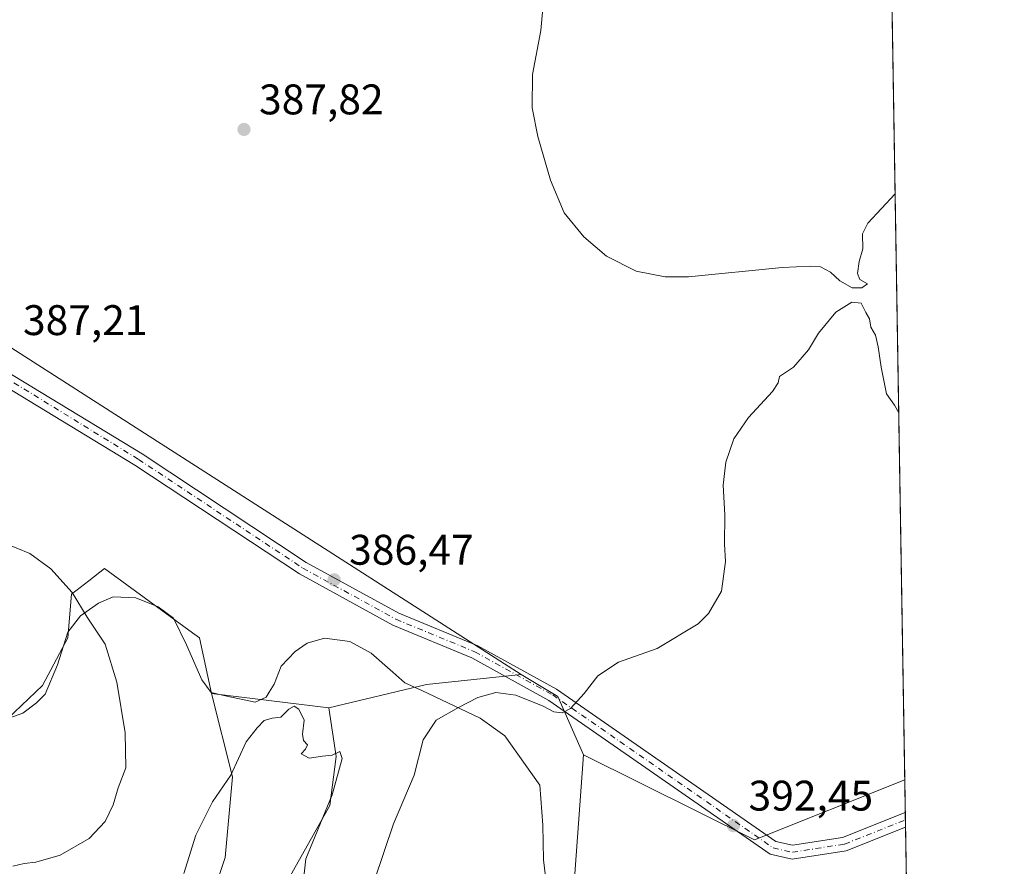
# Model space of a CAD drawing. Units: metres. Extents: x 611635 to 615122, y 4680742 to 4683112.
# Drawn here: x 614878 to 615108, y 4682199 to 4682398 of the extents above; entities that cross this region are included whole.
import ezdxf

# ---------------------------------------------------------------- set-up
doc = ezdxf.new("R2010")
doc.units = ezdxf.units.M
doc.header["$MEASUREMENT"] = 0
doc.linetypes.add('DGN Style 4', pattern=[2.6384748266838614, 1.318413404963828, -0.6592067024819142, 0.001648016756204785, -0.6592067024819142])
for name, color, linetype, lineweight in [('Agrupación de edificios CxS', 7, 'Continuous', 0), ('Arbolado forestal CxS', 92, 'Continuous', 0), ('Comarca CxS', 21, 'Continuous', 0), ('Comunidad Autónoma CxS', 142, 'Continuous', 0), ('Cultivos herbáceos CxS', 92, 'Continuous', 0), ('Curva de nivel normal', 30, 'Continuous', 0), ('Espacio natural protegido', 121, 'Continuous', 13), ('Espacio natural protegido CxS', 121, 'Continuous', 0), ('Municipio CxS', 4, 'Continuous', 0), ('Pastizal CxS', 92, 'Continuous', 0), ('Pista no pavimentada Cxs', 111, 'Continuous', 0), ('Pista no pavimentada eje', 91, 'DGN Style 4', 0), ('Provincia CxS', 1, 'Continuous', 0), ('Punto de cota en terreno', 7, 'Continuous', 0), ('Rótulo de punto de cota en terreno', 7, 'Continuous', 0)]:
    doc.layers.add(name, color=color, linetype=linetype, lineweight=lineweight)
doc.styles.add('Style-Arial', font='txt')

# ---------------------------------------------------------------- blocks, each defined once
blk = doc.blocks.new('*U13')
at = {"layer": 'Cultivos herbáceos CxS', "color": 92, "linetype": 'Continuous', "lineweight": 0}
blk.add_polyline3d([(614745.4549000004, 4682404.241900001, 389.3025000000052), (614995.0938999997, 4682244.2565, 389.0103999999992), (614972.8954999996, 4682241.931700001, 387.5123000000021), (614950.0247, 4682236.4441, 385.5195999999996), (614922.5729, 4682239.7885, 386.5059999999939), (614919.7808999997, 4682252.819700001, 386.818299999999), (614918.1343, 4682254.023499999, 386.9726999999984), (614897.5302999998, 4682269.0897, 388.7051999999967), (614893.8422999998, 4682266.2213, 389.3911999999983), (614889.8274999997, 4682263.097899999, 390.2470999999932), (614888.9710999997, 4682252.819700001, 391.5286999999953), (614882.9801000003, 4682241.687100001, 393.4507000000012), (614871.4732999997, 4682230.7423, 394.9695000000065)], dxfattribs=at)
blk.add_polyline3d([(615009.6429000003, 4682225.416300001, 391.5142000000051), (615049.6475000001, 4682205.518100001, 392.6968000000052), (615084.8367999997, 4682219.6009, 393.1538), (615087.9946999997, 4682027.017000001, 395.2624999999971), (615081.5307, 4682031.037500001, 396.116599999994), (615063.6436999999, 4682031.9757, 396.8083999999944), (615045.0719, 4682035.674900001, 395.7957000000025), (615022.5931000002, 4682041.761299999, 393.257700000002), (615003.6505000005, 4682049.878500001, 391.4637999999977), (614982.2549000002, 4682063.577500001, 390.0188000000053), (614968.5617000004, 4682069.569900001, 388.9397999999928), (614954.0129000006, 4682072.140900001, 388.8061000000016), (614953.1571000004, 4682080.7031, 387.3579000000027), (614971.9848999997, 4682083.272700001, 388.1778000000049), (614977.4628999997, 4682106.022100001, 391.2988999999943), (614985.0000999998, 4682124.116699999, 393.2969000000012), (614995.9499000004, 4682145.7805, 395.3500000000058), (614994.5185000002, 4682156.268300001, 395.776199999993), (615006.2194999997, 4682178.318700001, 396.0963000000047)], close=True, dxfattribs=at)
blk = doc.blocks.new('5PATER')
at = {"layer": 'Agrupación de edificios CxS', "linetype": 'Continuous', "lineweight": 0}
h = blk.add_hatch(color=51, dxfattribs=at)
edge = h.paths.add_edge_path()
edge.add_ellipse((0, 0), major_axis=(-0.1095731443231308, -0.1110710700762829), ratio=0.9994222409660322, start_angle=0, end_angle=360)

msp = doc.modelspace()

# ---------------------------------------------------------------- linework, layer by layer
at = {"layer": 'Arbolado forestal CxS', "color": 92, "linetype": 'Continuous', "lineweight": 0, "extrusion": (-0.0516612024373584, -0.1435664319039753, 0.9882913536974245), "elevation": -703600.0316377184, "flags": 128}
msp.add_lwpolyline([(-1006679.919063679, 4559953.171953714), (-1006700.019163083, 4559943.353401624), (-1006719.681061952, 4559930.293239583)], dxfattribs=at)
at = {"layer": 'Arbolado forestal CxS', "color": 92, "linetype": 'Continuous', "lineweight": 0}
for points in [[(614922.5729, 4682239.7885, 386.5059999999939), (614919.7808999997, 4682252.819700001, 386.818299999999), (614918.1343, 4682254.023499999, 386.9726999999984), (614897.5302999998, 4682269.0897, 388.7051999999967), (614893.8422999998, 4682266.2213, 389.3911999999983), (614889.8274999997, 4682263.097899999, 390.2470999999932), (614888.9710999997, 4682252.819700001, 391.5286999999953), (614882.9801000003, 4682241.687100001, 393.4507000000012), (614871.4732999997, 4682230.7423, 394.9695000000065), (614854.7390999999, 4682234.840500001, 395.4168999999966), (614829.9187000003, 4682255.3917, 395.3390000000072), (614795.6858999999, 4682274.227700001, 393.3084999999992), (614758.4726999998, 4682292.2785, 389.6659999999974), (614747.5126999998, 4682296.286699999, 388.6463999999978), (614742.7663000004, 4682292.419700001, 388.3353000000061), (614740.1287000002, 4682290.2709, 387.9801000000007), (614727.7045, 4682281.158100001, 387.0090000000055)], [(614727.7045, 4682281.158100001, 387.0090000000055), (614742.7385, 4682256.7009, 386.2081999999937), (614758.2109000003, 4682219.2009, 384.6153999999952), (614770.7437000005, 4682207.6347, 384.5166000000027), (614790.5504999999, 4682200.5875, 385.8546999999962), (614807.6672999999, 4682190.3103, 386.352899999998), (614820.5038999999, 4682172.329299999, 384.7394000000059), (614832.4857000001, 4682156.0601, 383.562699999995), (614848.7465000004, 4682149.208100001, 383.6002000000008), (614869.2862999998, 4682133.7939, 383.4628999999986), (614867.5740999999, 4682114.957900001, 381.0918999999994), (614873.3119000001, 4682105.0131, 380.1426000000066), (614887.2577000001, 4682089.266899999, 379.0813999999955), (614888.9698999999, 4682108.105699999, 380.7323999999935), (614885.8469000002, 4682125.215700001, 382.7871000000014), (614896.6728999997, 4682133.793299999, 382.8975000000065), (614910.3661000002, 4682158.629100001, 383.5424000000057), (614919.7802999998, 4682183.460899999, 383.7728000000061), (614925.7714999998, 4682201.4407, 384.4735999999975), (614927.4836999997, 4682220.2805, 385.3062999999966), (614922.5729, 4682239.7885, 386.5059999999939)], [(614871.4732999997, 4682230.7423, 394.9695000000065), (614882.9801000003, 4682241.687100001, 393.4507000000012), (614888.9710999997, 4682252.819700001, 391.5286999999953), (614889.8274999997, 4682263.097899999, 390.2470999999932), (614893.8422999998, 4682266.2213, 389.3911999999983), (614897.5302999998, 4682269.0897, 388.7051999999967), (614918.1343, 4682254.023499999, 386.9726999999984), (614919.7808999997, 4682252.819700001, 386.818299999999), (614922.5729, 4682239.7885, 386.5059999999939), (614927.4836999997, 4682220.2805, 385.3062999999966), (614925.7714999998, 4682201.4407, 384.4735999999975), (614919.7802999998, 4682183.460899999, 383.7728000000061), (614910.3661000002, 4682158.629100001, 383.5424000000057), (614896.6728999997, 4682133.793299999, 382.8975000000065), (614885.8469000002, 4682125.215700001, 382.7871000000014), (614888.9698999999, 4682108.105699999, 380.7323999999935), (614887.2577000001, 4682089.266899999, 379.0813999999955), (614873.3119000001, 4682105.0131, 380.1426000000066)], [(614937.8413000006, 4682191.476500001, 383.5559999999969), (614950.3013000004, 4682213.581300001, 384.8448000000063), (614951.7494999999, 4682225.077099999, 384.7718000000023), (614950.0247, 4682236.4441, 385.5195999999996), (614972.8954999996, 4682241.931700001, 387.5123000000021), (614995.0938999997, 4682244.2565, 389.0103999999992), (614999.7351000002, 4682241.468499999, 389.4700000000012), (615003.6524999999, 4682239.1151, 389.7409999999945), (615009.6429000003, 4682225.416300001, 391.5142000000051), (615006.2194999997, 4682178.318700001, 396.0963000000047)], [(614995.0938999997, 4682244.2565, 389.0103999999992), (614999.7351000002, 4682241.468499999, 389.4700000000012), (615003.6524999999, 4682239.1151, 389.7409999999945), (615009.6429000003, 4682225.416300001, 391.5142000000051)], [(614950.0247, 4682236.4441, 385.5195999999996), (614951.7494999999, 4682225.077099999, 384.7718000000023), (614950.3013000004, 4682213.581300001, 384.8448000000063), (614937.8413000006, 4682191.476500001, 383.5559999999969), (614932.8161000004, 4682174.1209, 382.7265999999945), (614934.6158999996, 4682160.8509, 382.8439999999973), (614939.1826999999, 4682157.854699999, 384.2431999999972), (614938.8766999999, 4682149.585899999, 384.1840999999986), (614928.7017000001, 4682133.926100001, 382.3788000000059), (614925.4017000003, 4682121.086100001, 382.5488999999943), (614923.5225000001, 4682104.4923, 381.9375), (614920.6355, 4682095.262499999, 381.4691000000021), (614910.3655000003, 4682086.6995, 379.7532000000065), (614907.1533000004, 4682068.887700001, 379.4587999999931), (614902.6630999995, 4682041.312899999, 377.4354000000022), (614918.9227, 4682017.3369, 376.7541999999958), (614946.2181000002, 4681997.3915, 377.7866999999969), (614965.2187000001, 4681967.019500001, 375.2149000000064), (614982.9275000002, 4681953.117500001, 377.8022000000055), (615000.1542999997, 4681951.269099999, 380.3383000000031), (615016.8743000003, 4681946.2269, 381.3923999999971), (615026.7171, 4681938.358899999, 380.5295999999944), (615034.2768999999, 4681924.0507, 377.2320000000037), (615040.0595000006, 4681906.491900001, 373.0228999999963)], [(615009.6429000003, 4682225.416300001, 391.5142000000051), (615006.2194999997, 4682178.318700001, 396.0963000000047), (614994.5185000002, 4682156.268300001, 395.776199999993), (614995.9499000004, 4682145.7805, 395.3500000000058), (614985.0000999998, 4682124.116699999, 393.2969000000012), (614977.4628999997, 4682106.022100001, 391.2988999999943), (614971.9848999997, 4682083.272700001, 388.1778000000049), (614953.1571000004, 4682080.7031, 387.3579000000027), (614954.0129000006, 4682072.140900001, 388.8061000000016), (614968.5617000004, 4682069.569900001, 388.9397999999928), (614982.2549000002, 4682063.577500001, 390.0188000000053), (615003.6505000005, 4682049.878500001, 391.4637999999977), (615022.5931000002, 4682041.761299999, 393.257700000002), (615045.0719, 4682035.674900001, 395.7957000000025), (615063.6436999999, 4682031.9757, 396.8083999999944), (615081.5307, 4682031.037500001, 396.116599999994), (615087.9946999997, 4682027.017000001, 395.2624999999971)]]:
    msp.add_polyline3d(points, dxfattribs=at)
at = {"layer": 'Comarca CxS', "color": 21, "linetype": 'Continuous', "lineweight": 0, "flags": 128}
msp.add_lwpolyline([(612188.9691999995, 4683065.0845), (615070.2100008554, 4683111.619983164), (615088.0391000008, 4682024.3071), (615088.8130999992, 4681977.1075), (615089.4643999992, 4681937.3861), (615108.1400008565, 4680798.449983187), (612597.3500907407, 4680757.911077289)], dxfattribs=at)
at = {"layer": 'Comunidad Autónoma CxS', "color": 142, "linetype": 'Continuous', "lineweight": 0, "flags": 128}
msp.add_lwpolyline([(612597.3500907407, 4680757.911077289), (611671.9700008292, 4680742.969983188), (611662.8697073137, 4681314.996916192), (611635.1700008314, 4683056.139983162), (612102.3531999991, 4683063.685600001), (612173.1371977713, 4683064.828797406), (612188.9691999995, 4683065.0845), (615070.2100008554, 4683111.619983164), (615088.0391000008, 4682024.3071), (615088.8130999992, 4681977.1075), (615089.4643999992, 4681937.3861), (615108.1400008565, 4680798.449983187)], close=True, dxfattribs=at)
at = {"layer": 'Cultivos herbáceos CxS', "color": 92, "linetype": 'Continuous', "lineweight": 0, "extrusion": (0.0004501389190451408, -0.02745179928826217, 0.9996230269910705), "elevation": -127865.4734922866, "flags": 128}
msp.add_lwpolyline([(691768.2048745124, 4670300.37800289), (691768.2048745125, 4669755.568923992)], dxfattribs=at)
at = {"layer": 'Cultivos herbáceos CxS', "color": 92, "linetype": 'Continuous', "lineweight": 0, "extrusion": (0.0008294324166513228, -0.000531555874490226, 0.9999995147449916), "elevation": -1589.767362147757, "flags": 128}
msp.add_lwpolyline([(614744.9205401773, 4682404.058360358), (614994.5596965833, 4682244.072937756)], dxfattribs=at)
msp.add_lwpolyline([(614744.9205401773, 4682404.058360358), (614994.5596965833, 4682244.072937756)], dxfattribs=at)
at = {"layer": 'Cultivos herbáceos CxS', "color": 92, "linetype": 'Continuous', "lineweight": 0, "extrusion": (-0.0516612024373584, -0.1435664319039753, 0.9882913536974245), "elevation": -703600.0316377184, "flags": 128}
msp.add_lwpolyline([(-1006679.919063679, 4559953.171953714), (-1006700.019163083, 4559943.353401624), (-1006719.681061952, 4559930.293239583)], dxfattribs=at)
at = {"layer": 'Cultivos herbáceos CxS', "color": 92, "linetype": 'Continuous', "lineweight": 0, "extrusion": (0.0353840617794426, -0.004310772197654759, 0.9993644907715346), "elevation": 1960.649577918834, "flags": 128}
msp.add_lwpolyline([(4722239.76713875, -44125.89452874335), (4722239.767138751, -44153.56688533898)], dxfattribs=at)
at = {"layer": 'Cultivos herbáceos CxS', "color": 92, "linetype": 'Continuous', "lineweight": 0, "extrusion": (-0.02036915481189779, 0.01845861560984705, 0.9996221171232743), "elevation": 74291.53878458554, "flags": 128}
msp.add_lwpolyline([(-3882526.323951665, -2687367.108207671), (-3882538.442431895, -2687324.086732057), (-3882572.507484397, -2687307.461656498)], dxfattribs=at)
msp.add_lwpolyline([(-3882526.323951665, -2687367.108207671), (-3882538.442431895, -2687324.086732057), (-3882572.507484397, -2687307.461656498)], dxfattribs=at)
at = {"layer": 'Cultivos herbáceos CxS', "color": 92, "linetype": 'Continuous', "lineweight": 0, "extrusion": (-0.0002524774452434875, 0.01541098183172017, 0.9998812118917538), "elevation": 72395.41325139451, "flags": 128}
msp.add_lwpolyline([(615084.9164653505, 4681659.892790198), (615085.0419951676, 4681652.23148037)], dxfattribs=at)
at = {"layer": 'Cultivos herbáceos CxS', "color": 92, "linetype": 'Continuous', "lineweight": 0, "extrusion": (-2.743948695706178e-05, 0.001670727780263999, 0.999998603956905), "elevation": 8199.095297252128, "flags": 128}
msp.add_lwpolyline([(615084.972859637, 4682204.776840686), (615085.0013597165, 4682203.041538263)], dxfattribs=at)
at = {"layer": 'Cultivos herbáceos CxS', "color": 92, "linetype": 'Continuous', "lineweight": 0, "extrusion": (-2.754206021975801e-05, 0.00167091709737732, 0.9999986036377695), "elevation": 8199.918628372287, "flags": 128}
msp.add_lwpolyline([(615085.0013983216, 4682203.040091368), (615085.0299984013, 4682201.304988946)], dxfattribs=at)
at = {"layer": 'Cultivos herbáceos CxS', "color": 92, "linetype": 'Continuous', "lineweight": 0, "extrusion": (-0.0001792922085369717, 0.01093476977741044, 0.9999401975439426), "elevation": 51481.84589984603, "flags": 128}
msp.add_lwpolyline([(615085.0800284925, 4681925.443351583), (615088.0555843253, 4681743.97940251)], dxfattribs=at)
at = {"layer": 'Cultivos herbáceos CxS', "color": 92, "linetype": 'Continuous', "lineweight": 0}
for points in [[(615075.8422999998, 4682768.1317, 408.442200000005), (615084.8367999997, 4682219.6009, 393.1538), (615049.6475000001, 4682205.518100001, 392.6968000000052), (615009.6429000003, 4682225.416300001, 391.5142000000051), (615003.6524999999, 4682239.1151, 389.7409999999945), (614999.7351000002, 4682241.468499999, 389.4700000000012), (614995.0938999997, 4682244.2565, 389.0103999999992), (614745.4549000004, 4682404.241900001, 389.3025000000052)], [(614922.5729, 4682239.7885, 386.5059999999939), (614919.7808999997, 4682252.819700001, 386.818299999999), (614918.1343, 4682254.023499999, 386.9726999999984), (614897.5302999998, 4682269.0897, 388.7051999999967), (614893.8422999998, 4682266.2213, 389.3911999999983), (614889.8274999997, 4682263.097899999, 390.2470999999932), (614888.9710999997, 4682252.819700001, 391.5286999999953), (614882.9801000003, 4682241.687100001, 393.4507000000012), (614871.4732999997, 4682230.7423, 394.9695000000065), (614854.7390999999, 4682234.840500001, 395.4168999999966), (614829.9187000003, 4682255.3917, 395.3390000000072), (614795.6858999999, 4682274.227700001, 393.3084999999992), (614758.4726999998, 4682292.2785, 389.6659999999974), (614747.5126999998, 4682296.286699999, 388.6463999999978), (614742.7663000004, 4682292.419700001, 388.3353000000061), (614740.1287000002, 4682290.2709, 387.9801000000007), (614727.7045, 4682281.158100001, 387.0090000000055)], [(614995.0938999997, 4682244.2565, 389.0103999999992), (614999.7351000002, 4682241.468499999, 389.4700000000012), (615003.6524999999, 4682239.1151, 389.7409999999945), (615009.6429000003, 4682225.416300001, 391.5142000000051)], [(615009.6429000003, 4682225.416300001, 391.5142000000051), (615006.2194999997, 4682178.318700001, 396.0963000000047), (614994.5185000002, 4682156.268300001, 395.776199999993), (614995.9499000004, 4682145.7805, 395.3500000000058), (614985.0000999998, 4682124.116699999, 393.2969000000012), (614977.4628999997, 4682106.022100001, 391.2988999999943), (614971.9848999997, 4682083.272700001, 388.1778000000049), (614953.1571000004, 4682080.7031, 387.3579000000027), (614954.0129000006, 4682072.140900001, 388.8061000000016), (614968.5617000004, 4682069.569900001, 388.9397999999928), (614982.2549000002, 4682063.577500001, 390.0188000000053), (615003.6505000005, 4682049.878500001, 391.4637999999977), (615022.5931000002, 4682041.761299999, 393.257700000002), (615045.0719, 4682035.674900001, 395.7957000000025), (615063.6436999999, 4682031.9757, 396.8083999999944), (615081.5307, 4682031.037500001, 396.116599999994), (615087.9946999997, 4682027.017000001, 395.2624999999971)]]:
    msp.add_polyline3d(points, dxfattribs=at)
at = {"layer": 'Curva de nivel normal', "color": 30, "linetype": 'Continuous', "lineweight": 0, "flags": 128}
for points, elevation in [([(615000.3399999999, 4682402.870100001), (614999.6799999997, 4682395.0801), (614997.7000000002, 4682384.7501), (614997.6299999999, 4682376.9101), (614998.9400000004, 4682370.220100001), (615001.9400000004, 4682359.960100001), (615005.1500000004, 4682352.380100001), (615009.6900000004, 4682346.7401), (615015.0599999996, 4682342.170100001), (615021.9500000002, 4682338.700099999), (615028.75, 4682337.350099999), (615034.25, 4682337.340100001), (615056.1200000001, 4682339.530099999), (615062.8300000001, 4682339.870100001), (615065.0999999996, 4682339.720100001), (615067.4900000002, 4682338.440099999), (615069.6799999997, 4682336.4101), (615072.5599999996, 4682334.800100001), (615074.8300000001, 4682334.770099999), (615076.1299999999, 4682335.7301), (615074.3499999996, 4682336.770099999), (615073.7800000003, 4682338.130100001), (615074.2000000002, 4682340.920100001), (615075, 4682343.950099999), (615074.9800000006, 4682347.4101), (615076.1799999997, 4682349.9101), (615082.5872999998, 4682356.788100001)], 390), ([(614960.7300000006, 4682196.0801), (614965.1600000003, 4682209.3201), (614969.9800000006, 4682220.6801), (614972.0999999996, 4682228.9801), (614975.1299999999, 4682233.540100001), (614980.4199999999, 4682236.4901), (614984.8799999999, 4682238.880100001), (614989.1600000003, 4682240.0101), (614993.7800000003, 4682239.4001), (615000.2400000002, 4682236.860099999), (615002.7199999997, 4682235.550100001), (615004.6600000003, 4682235.2501), (615006.6399999997, 4682236.300100001), (615009.8399999999, 4682239.8101), (615013, 4682243.920100001), (615017.7999999998, 4682247.1501), (615026.8899999997, 4682250.340100001), (615036.5, 4682256.0801), (615038.8799999999, 4682258.520099999), (615041.9199999999, 4682263.7501), (615042.8799999999, 4682270.7501), (615042.6600000003, 4682274.7501), (615042.75, 4682281.630100001), (615042.3700000001, 4682288.620100001), (615042.9900000002, 4682293.960100001), (615044.7999999998, 4682299.4101), (615048.2999999998, 4682304.4101), (615053.8600000005, 4682310.5101), (615055.2400000002, 4682312.5101), (615055.5599999996, 4682313.9901), (615058.79, 4682316.2501), (615062.3399999999, 4682320.290100001), (615064.6500000004, 4682324.210100001), (615068.6699999999, 4682329.0701), (615072.4600000001, 4682331.4101), (615074.5999999996, 4682331.220100001), (615075.7199999997, 4682329.0001), (615076.5599999996, 4682327.5101), (615076.8600000005, 4682325.5701), (615078.0300000003, 4682323.700099999), (615078.5999999996, 4682320.9801), (615079.2800000003, 4682316.2301), (615080.54, 4682309.9901), (615082.4400000004, 4682307.300100001), (615083.4280000003, 4682305.5198)], 390), ([(614876.04, 4682199.380100001), (614878.7199999997, 4682199.9901), (614881.4800000006, 4682200.300100001), (614887.1399999997, 4682201.960100001), (614893.9800000006, 4682205.880100001), (614897.6699999999, 4682209.800100001), (614899.5800000001, 4682213.7501), (614900.7300000006, 4682217.7501), (614902.4900000002, 4682222.4001), (614902.3700000001, 4682230.620100001), (614900.4000000004, 4682242.450099999), (614897.6799999997, 4682251.340100001), (614893.4900000002, 4682257.700099999), (614889.9699999997, 4682263.4801), (614884.9400000004, 4682269.0001), (614880.0199999996, 4682272.5701), (614873.9400000004, 4682275.090100001)], 390), ([(614916.0800000001, 4682197.620100001), (614918.9100000003, 4682206.6601), (614922.7999999998, 4682214.4001), (614927.1100000005, 4682220.6801), (614930.6600000003, 4682228.470100001), (614933.2699999996, 4682231.7601), (614934.9199999999, 4682233.4801), (614936.7999999998, 4682234.020099999), (614938.7999999998, 4682234.280099999), (614940.6699999999, 4682236.130100001), (614941.9500000002, 4682236.8201), (614943, 4682236.100099999), (614944.2800000003, 4682233.540100001), (614943.9000000004, 4682230.2601), (614944.0899999999, 4682228.800100001), (614945.0199999996, 4682227.7601), (614944.5599999996, 4682226.7501), (614943.5499999998, 4682225.670100001), (614945.4699999997, 4682224.700099999), (614948.5499999998, 4682225.1601), (614950.7999999998, 4682225.390100001), (614952.5800000001, 4682226.190099999), (614953.1299999999, 4682224.5601), (614950.8399999999, 4682216.0801), (614944.6799999997, 4682201.0801), (614943.2199999997, 4682188.420100001)], 385)]:
    msp.add_lwpolyline(points, dxfattribs=dict(at, elevation=elevation))
at = {"layer": 'Espacio natural protegido', "color": 121, "linetype": 'Continuous', "lineweight": 13, "flags": 128}
msp.add_lwpolyline([(614872.4810000014, 4682233.117000001), (614878.4440000014, 4682235.174000001), (614881.6109999999, 4682237.602000001), (614883.6360000012, 4682239.643), (614886.5310000018, 4682246.517999999), (614888.9160000007, 4682254.154), (614891.9510000021, 4682257.979), (614896.1320000007, 4682260.919000002), (614899.5560000001, 4682262.458000001), (614904.8930000013, 4682262.225000001), (614910.109000001, 4682260.085000004), (614913.6760000021, 4682257.430000002), (614916.7470000018, 4682251.214000001), (614920.3350000018, 4682242.966), (614922.506000001, 4682240.051999998), (614926.1930000006, 4682239.177), (614932.8040000009, 4682237.805000001), (614935.3400000005, 4682238.959), (614936.0580000004, 4682240.118999999), (614937.234000001, 4682242.016999999), (614938.870000002, 4682246.218000002), (614942.16, 4682249.662), (614944.947000001, 4682251.580000003), (614949.0080000011, 4682252.740000002), (614954.9809999998, 4682252.001000001), (614959.9460000026, 4682249.224000001), (614965.0440000012, 4682244.796000001), (614967.8480000015, 4682242.265000001), (614971.7930000003, 4682240.501000001), (614985.4640000019, 4682234.002000002), (614991.2340000008, 4682229.887000001), (614996.0200000012, 4682223.166999998), (614999.4420000007, 4682218.366999999), (615000.1120000014, 4682208.963000001), (615000.2690000016, 4682200.829), (615001.0560000021, 4682194.349999998)], dxfattribs=at)
at = {"layer": 'Espacio natural protegido CxS', "color": 121, "linetype": 'Continuous', "lineweight": 0, "flags": 128}
msp.add_lwpolyline([(614872.4809999987, 4682233.117000001), (614878.4440000008, 4682235.174000001), (614881.6109999993, 4682237.602), (614883.6360000005, 4682239.642999999), (614886.5310000012, 4682246.517999998), (614888.9160000001, 4682254.153999999), (614891.9509999994, 4682257.978999999), (614896.1320000001, 4682260.919000001), (614899.5559999995, 4682262.458000001), (614904.8930000009, 4682262.224999999), (614910.1090000004, 4682260.085000002), (614913.6759999992, 4682257.430000001), (614916.7470000014, 4682251.214000001), (614920.334999999, 4682242.965999999), (614922.5060000004, 4682240.051999999), (614926.1929999999, 4682239.176999999), (614932.8040000002, 4682237.805000001), (614935.3399999999, 4682238.959), (614936.0579999998, 4682240.119), (614937.2340000004, 4682242.017), (614938.8699999992, 4682246.218000002), (614942.1599999995, 4682249.662000001), (614944.9470000004, 4682251.580000001), (614949.0080000005, 4682252.740000002), (614954.9809999992, 4682252.001), (614959.9459999996, 4682249.224000001), (614965.0440000006, 4682244.796), (614967.8480000009, 4682242.265000001), (614971.7929999998, 4682240.501), (614985.463999999, 4682234.002000002), (614991.2340000002, 4682229.887), (614996.0200000006, 4682223.166999999), (614999.4420000003, 4682218.367000001), (615000.1120000008, 4682208.963), (615000.2690000009, 4682200.829), (615001.0559999992, 4682194.349999999)], dxfattribs=at)
at = {"layer": 'Municipio CxS', "color": 4, "linetype": 'Continuous', "lineweight": 0, "flags": 128}
msp.add_lwpolyline([(612188.9691999995, 4683065.0845), (615070.2100008554, 4683111.619983164), (615088.0391000008, 4682024.3071), (615088.8130999992, 4681977.1075), (615089.4643999992, 4681937.3861), (615108.1400008565, 4680798.449983187), (612597.3500907407, 4680757.911077289)], dxfattribs=at)
at = {"layer": 'Pastizal CxS', "color": 92, "linetype": 'Continuous', "lineweight": 0, "extrusion": (0.0353840617794426, -0.004310772197654759, 0.9993644907715346), "elevation": 1960.649577918834, "flags": 128}
msp.add_lwpolyline([(4722239.76713875, -44125.89452874335), (4722239.767138751, -44153.56688533898)], dxfattribs=at)
at = {"layer": 'Pastizal CxS', "color": 92, "linetype": 'Continuous', "lineweight": 0}
for points in [[(614727.7045, 4682281.158100001, 387.0090000000055), (614742.7385, 4682256.7009, 386.2081999999937), (614758.2109000003, 4682219.2009, 384.6153999999952), (614770.7437000005, 4682207.6347, 384.5166000000027), (614790.5504999999, 4682200.5875, 385.8546999999962), (614807.6672999999, 4682190.3103, 386.352899999998), (614820.5038999999, 4682172.329299999, 384.7394000000059), (614832.4857000001, 4682156.0601, 383.562699999995), (614848.7465000004, 4682149.208100001, 383.6002000000008), (614869.2862999998, 4682133.7939, 383.4628999999986), (614867.5740999999, 4682114.957900001, 381.0918999999994), (614873.3119000001, 4682105.0131, 380.1426000000066), (614887.2577000001, 4682089.266899999, 379.0813999999955), (614888.9698999999, 4682108.105699999, 380.7323999999935), (614885.8469000002, 4682125.215700001, 382.7871000000014), (614896.6728999997, 4682133.793299999, 382.8975000000065), (614910.3661000002, 4682158.629100001, 383.5424000000057), (614919.7802999998, 4682183.460899999, 383.7728000000061), (614925.7714999998, 4682201.4407, 384.4735999999975), (614927.4836999997, 4682220.2805, 385.3062999999966), (614922.5729, 4682239.7885, 386.5059999999939)], [(614919.7802999998, 4682183.460899999, 383.7728000000061), (614925.7714999998, 4682201.4407, 384.4735999999975), (614927.4836999997, 4682220.2805, 385.3062999999966), (614922.5729, 4682239.7885, 386.5059999999939), (614950.0247, 4682236.4441, 385.5195999999996), (614951.7494999999, 4682225.077099999, 384.7718000000023), (614950.3013000004, 4682213.581300001, 384.8448000000063), (614937.8413000006, 4682191.476500001, 383.5559999999969)], [(614950.0247, 4682236.4441, 385.5195999999996), (614951.7494999999, 4682225.077099999, 384.7718000000023), (614950.3013000004, 4682213.581300001, 384.8448000000063), (614937.8413000006, 4682191.476500001, 383.5559999999969), (614932.8161000004, 4682174.1209, 382.7265999999945), (614934.6158999996, 4682160.8509, 382.8439999999973), (614939.1826999999, 4682157.854699999, 384.2431999999972), (614938.8766999999, 4682149.585899999, 384.1840999999986), (614928.7017000001, 4682133.926100001, 382.3788000000059), (614925.4017000003, 4682121.086100001, 382.5488999999943), (614923.5225000001, 4682104.4923, 381.9375), (614920.6355, 4682095.262499999, 381.4691000000021), (614910.3655000003, 4682086.6995, 379.7532000000065), (614907.1533000004, 4682068.887700001, 379.4587999999931), (614902.6630999995, 4682041.312899999, 377.4354000000022), (614918.9227, 4682017.3369, 376.7541999999958), (614946.2181000002, 4681997.3915, 377.7866999999969), (614965.2187000001, 4681967.019500001, 375.2149000000064), (614982.9275000002, 4681953.117500001, 377.8022000000055), (615000.1542999997, 4681951.269099999, 380.3383000000031), (615016.8743000003, 4681946.2269, 381.3923999999971), (615026.7171, 4681938.358899999, 380.5295999999944), (615034.2768999999, 4681924.0507, 377.2320000000037), (615040.0595000006, 4681906.491900001, 373.0228999999963)]]:
    msp.add_polyline3d(points, dxfattribs=at)
at = {"layer": 'Pista no pavimentada Cxs', "color": 111, "linetype": 'Continuous', "lineweight": 0, "extrusion": (-0.0005786603892589002, 0.03486428851057301, 0.9993918883695253), "elevation": 163279.0787146429, "flags": 128}
msp.add_lwpolyline([(-692702.6177538672, -4668505.258291996), (-692702.6177538673, -4668501.785302055)], dxfattribs=at)
at = {"layer": 'Pista no pavimentada Cxs', "color": 111, "linetype": 'Continuous', "lineweight": 0}
for points in [[(615085.0196000002, 4682208.470100001, 393.3763000000035), (615071.1501000002, 4682202.960100001, 393.4560999999958), (615058.4801000003, 4682200.9801, 393.3035999999993), (615053.3601000002, 4682202.1501, 393.0905999999959), (615001.5100999996, 4682238.130100001, 390.6132000000071), (614983.5201000003, 4682248.1601, 388.3552999999956), (614965.0500999996, 4682255.780099999, 386.9793999999966), (614943.1401000004, 4682267.8101, 386.6584000000003), (614904.6601, 4682293.300100001, 386.9573999999994), (614853.3601000002, 4682324.4101, 387.7168999999994), (614784.6101000002, 4682367.1501, 388.6684999999998), (614758.3901000004, 4682382.220100001, 389.1193999999959), (614752.3800999997, 4682384.020099999, 389.207699999999), (614639.8501000004, 4682407.3301, 391.7713999999978), (614555.7301000003, 4682423.5601, 392.145399999994), (614440.9401000004, 4682445.970100001, 393.4363000000012), (614208.9801000003, 4682493.8101, 394.5289000000048), (614171.7901, 4682500.360099999, 394.7998999999982)], [(614697.5700000003, 4682398.569599999, 390.151199999993), (614753.1501000002, 4682387.0601, 389.1809999999969), (614759.6401000004, 4682385.120100001, 389.0562999999966), (614786.2200999996, 4682369.840100001, 388.6287000000011), (614855.0000999998, 4682327.0801, 387.6978999999992), (614906.3400999998, 4682295.950099999, 386.7155999999959), (614944.7701000003, 4682270.5001, 386.4735999999975), (614966.4001000002, 4682258.610099999, 386.9377999999998), (614984.8800999997, 4682250.9901, 388.2669000000024), (615003.3601000002, 4682240.800100001, 389.8175000000047), (615054.6901000004, 4682205.1801, 393.0344000000041), (615058.5900999998, 4682204.290100001, 393.1800999999978), (615070.2901, 4682206.120100001, 393.3727000000072), (615084.9620000003, 4682211.940500001, 393.2551999999997)], [(614855.0000999998, 4682327.0801, 387.6978999999992), (614906.3400999998, 4682295.950099999, 386.7155999999959), (614944.7701000003, 4682270.5001, 386.4735999999975), (614966.4001000002, 4682258.610099999, 386.9377999999998), (614984.8800999997, 4682250.9901, 388.2669000000024), (615003.3601000002, 4682240.800100001, 389.8175000000047), (615054.6901000004, 4682205.1801, 393.0344000000041), (615058.5900999998, 4682204.290100001, 393.1800999999978), (615070.2901, 4682206.120100001, 393.3727000000072), (615084.9600999998, 4682211.940099999, 393.2553000000044), (615084.9623999996, 4682211.941000001, 393.2551999999997), (615085.0201000003, 4682208.470100001, 393.3763999999938), (615071.1501000002, 4682202.960100001, 393.4560999999958), (615058.4801000003, 4682200.9801, 393.3035999999993), (615053.3601000002, 4682202.1501, 393.0905999999959), (615001.5100999996, 4682238.130100001, 390.6132000000071), (614983.5201000003, 4682248.1601, 388.3552999999956), (614965.0500999996, 4682255.780099999, 386.9793999999966), (614943.1401000004, 4682267.8101, 386.6584000000003), (614904.6601, 4682293.300100001, 386.9573999999994), (614853.3601000002, 4682324.4101, 387.7168999999994)]]:
    msp.add_polyline3d(points, dxfattribs=at)
at = {"layer": 'Pista no pavimentada eje', "color": 91, "linetype": 'DGN Style 4', "lineweight": 0}
msp.add_polyline3d([(614694.5365000004, 4682397.5999, 390.2470999999932), (614752.7651000004, 4682385.540100001, 389.1971000000049), (614759.0151000004, 4682383.670100001, 389.0972000000039), (614785.4151, 4682368.495100001, 388.6686000000045), (614905.5000999998, 4682294.6251, 386.8165000000009), (614943.9550999999, 4682269.155099999, 386.5528000000049), (614965.7251000004, 4682257.1951, 387.0396000000038), (614984.2001, 4682249.575099999, 388.3169000000053), (615002.4351000005, 4682239.465100001, 389.8996999999945), (615054.0251000002, 4682203.665100001, 393.0406999999978), (615058.5351, 4682202.6351, 393.1750999999931), (615070.7200999996, 4682204.540100001, 393.4109000000026), (615084.9901000002, 4682210.2051, 393.3153000000021), (615084.9908999996, 4682210.205399999, 393.3153000000021)], dxfattribs=at)
at = {"layer": 'Provincia CxS', "color": 1, "linetype": 'Continuous', "lineweight": 0, "flags": 128}
msp.add_lwpolyline([(612597.3500907407, 4680757.911077289), (611671.9700008292, 4680742.969983188), (611662.8697073137, 4681314.996916192), (611635.1700008314, 4683056.139983162), (612102.3531999991, 4683063.685600001), (612173.1371977713, 4683064.828797406), (612188.9691999995, 4683065.0845), (615070.2100008554, 4683111.619983164), (615088.0391000008, 4682024.3071), (615088.8130999992, 4681977.1075), (615089.4643999992, 4681937.3861), (615108.1400008565, 4680798.449983187)], close=True, dxfattribs=at)

# ---------------------------------------------------------------- block references
at = {"layer": 'Cultivos herbáceos CxS', "color": 92, "linetype": 'Continuous', "lineweight": 0}
msp.add_blockref('*U13', (0, 0), dxfattribs=at)
at = {"layer": 'Punto de cota en terreno', "color": 7, "linetype": 'Continuous', "lineweight": 0, "xscale": 10, "yscale": 10, "zscale": 10}
for p in [(614930.1799999997, 4682371.880000001, 387.820000000007), (614951.2699999996, 4682266.430000001, 386.4700000000012), (615044.75, 4682208.859999999, 392.4499999999971)]:
    msp.add_blockref('5PATER', p, dxfattribs=at)

# ---------------------------------------------------------------- texts
at = {"layer": 'Rótulo de punto de cota en terreno', "color": 7, "linetype": 'Continuous', "lineweight": 0, "style": 'Style-Arial'}
for s, p in [('387,82', (614933.7078, 4682375.4078)), ('387,21', (614878.4478000002, 4682323.727800001)), ('386,47', (614954.7977999998, 4682269.957800001)), ('392,45', (615048.2778000003, 4682212.387800001))]:
    msp.add_text(s, height=7.000000000000002, dxfattribs=at).set_placement(p)

doc.saveas('drawing.dxf')
